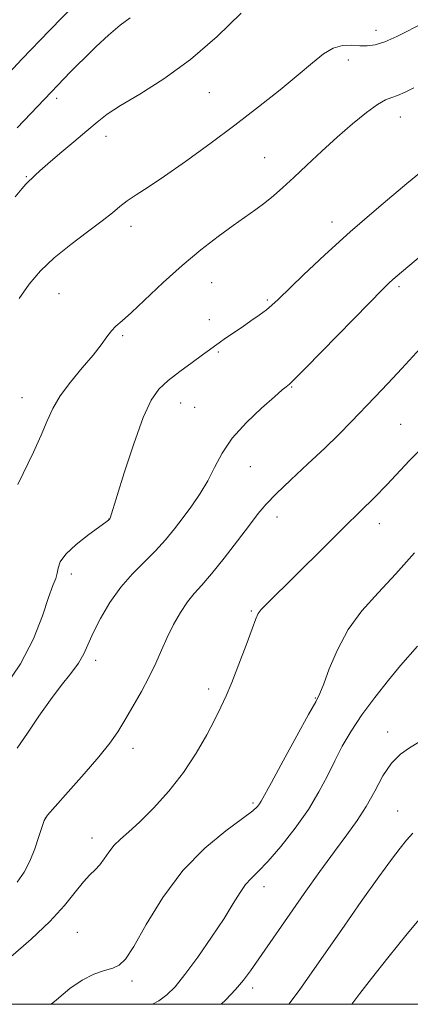
# Model space of a CAD drawing. Extents: x 2159800 to 2162700, y 307300 to 310200.
# Drawn here: x 2161326 to 2161415, y 307500 to 307722 of the extents above; entities that cross this region are included whole.
import ezdxf

# ---------------------------------------------------------------- set-up
doc = ezdxf.new("R2010")
doc.units = 0
doc.header["$MEASUREMENT"] = 0
for name, color, linetype, lineweight in [('CONTOUR INDEX', 41, 'Continuous', 13), ('CONTOUR INTERMEDIATE', 44, 'Continuous', 0), ('GRID LINE', 7, 'Continuous', 0), ('SPOT ELEVATION DTM', 2, 'Continuous', 13)]:
    doc.layers.add(name, color=color, linetype=linetype, lineweight=lineweight)

msp = doc.modelspace()

# ---------------------------------------------------------------- linework, layer by layer
at = {"layer": 'CONTOUR INDEX', "flags": 128}
for points, elevation in [([(2161376.415, 307723.97), (2161371.001, 307718.697), (2161364.965, 307713.448), (2161358.957, 307709.086), (2161353.514, 307705.675), (2161349.1419, 307703.076), (2161346.129, 307701.101), (2161343.877, 307699.352), (2161341.57, 307697.382), (2161338.635, 307694.899), (2161335.476, 307692.247), (2161332.742, 307689.929), (2161330.92, 307688.328), (2161329.86, 307687.344), (2161329.251, 307686.757), (2161328.364, 307685.936), (2161327.772, 307685.319), (2161326.865, 307684.2741), (2161325.367, 307682.428)], 1100), ([(2161419.362, 307650.912), (2161412.735, 307643.633), (2161409.5679, 307640.244), (2161406.628, 307637.162), (2161401.26, 307631.591), (2161398.499, 307628.788), (2161395.3, 307625.664), (2161391.519, 307622.105), (2161387.652, 307618.498), (2161384.354, 307615.356), (2161382.053, 307612.985), (2161380.267, 307610.865), (2161378.285, 307608.266), (2161375.608, 307604.719), (2161372.581, 307600.779), (2161369.757, 307597.258), (2161367.553, 307594.732), (2161365.825, 307592.824), (2161364.289, 307590.918), (2161362.726, 307588.5409), (2161361.168, 307585.785), (2161359.714, 307582.886), (2161358.412, 307580.017), (2161357.121, 307577.101), (2161355.65, 307573.998), (2161353.879, 307570.643), (2161351.968, 307567.2719), (2161350.148, 307564.196), (2161348.527, 307561.579), (2161346.739, 307559.012), (2161344.298, 307555.939), (2161340.947, 307552.049), (2161337.344, 307548.002), (2161334.38, 307544.703), (2161332.693, 307542.7529), (2161331.914, 307541.5429), (2161331.427, 307540.165), (2161330.727, 307537.9451), (2161329.778, 307535.164), (2161328.656, 307532.341), (2161327.395, 307529.864), (2161325.8491, 307527.619)], 1110), ([(2161415.184, 307538.656), (2161413.82, 307537.068), (2161412.344, 307535.261), (2161410.3789, 307532.7061), (2161407.52, 307528.798), (2161403.57, 307523.233), (2161399.142, 307516.918), (2161391.923, 307506.567), (2161389.502, 307503.136), (2161387.2201, 307500)], 1120)]:
    msp.add_lwpolyline(points, dxfattribs=dict(at, elevation=elevation))
at = {"layer": 'CONTOUR INTERMEDIATE', "flags": 128}
for points, elevation in [([(2161339.099, 307726.15), (2161333.14, 307720.062), (2161326.851, 307713.529), (2161320.995, 307707.322)], 1096), ([(2161351.337, 307722.899), (2161349.118, 307721.226), (2161346.47, 307718.962), (2161343.701, 307716.4199), (2161341.217, 307714.041), (2161339.319, 307712.161), (2161337.888, 307710.697), (2161333.464, 307706.11), (2161325.838, 307698.007)], 1098), ([(2161417.876, 307721.847), (2161411.586, 307718.709), (2161408.877, 307717.493), (2161406.723, 307716.815), (2161404.931, 307716.577), (2161403.215, 307716.603), (2161401.346, 307716.702), (2161399.33, 307716.61), (2161397.233, 307716.043), (2161395.054, 307714.769), (2161392.53, 307712.762), (2161389.337, 307710.041), (2161385.241, 307706.66), (2161380.379, 307702.788), (2161374.983, 307698.624), (2161369.328, 307694.395), (2161363.871, 307690.435), (2161359.111, 307687.106), (2161355.4249, 307684.659), (2161352.69, 307682.906), (2161350.661, 307681.549), (2161349.042, 307680.293), (2161347.341, 307678.868), (2161345.017, 307677.01), (2161341.724, 307674.545), (2161337.907, 307671.667), (2161334.205, 307668.662), (2161331.112, 307665.732), (2161328.538, 307662.748), (2161326.245, 307659.499)], 1102), ([(2161415.463, 307707.098), (2161413.449, 307706.118), (2161411.782, 307705.373), (2161410.432, 307704.905), (2161409.062, 307704.375), (2161407.259, 307703.345), (2161404.721, 307701.493), (2161401.597, 307698.949), (2161398.148, 307695.956), (2161394.6301, 307692.761), (2161391.27, 307689.627), (2161388.291, 307686.821), (2161385.838, 307684.537), (2161383.754, 307682.681), (2161381.804, 307681.089), (2161379.761, 307679.585), (2161374.616, 307675.978), (2161371.197, 307673.474), (2161367.296, 307670.445), (2161363.098, 307666.938), (2161358.831, 307663.086), (2161351.683, 307656.352), (2161349.523, 307654.419), (2161348.135, 307653.2071), (2161347.115, 307652.17), (2161346.087, 307650.8379), (2161344.785, 307649.044), (2161342.97, 307646.699), (2161340.534, 307643.789), (2161337.881, 307640.5931), (2161335.545, 307637.468), (2161333.893, 307634.639), (2161332.621, 307631.822), (2161331.259, 307628.603), (2161329.484, 307624.755), (2161325.944, 307617.459)], 1104), ([(2161419.136, 307689.78), (2161413.875, 307685.428), (2161407.549, 307680.125), (2161401.088, 307674.553), (2161395.307, 307669.337), (2161390.541, 307664.861), (2161384.786, 307659.286), (2161383.371, 307657.962), (2161382.119, 307656.929), (2161380.526, 307655.747), (2161378.633, 307654.411), (2161376.623, 307653.027), (2161372.907, 307650.494), (2161371.474, 307649.497), (2161370.398, 307648.714), (2161369.306, 307647.896), (2161367.721, 307646.731), (2161365.339, 307645.013), (2161362.55, 307642.968), (2161359.9171, 307640.926), (2161357.843, 307639.015), (2161356.095, 307636.529), (2161354.28, 307632.558), (2161352.147, 307626.633), (2161350.003, 307620.059), (2161346.825, 307609.859), (2161346.737, 307609.673), (2161346.686, 307609.604), (2161346.616, 307609.531), (2161346.452, 307609.3949), (2161345.859, 307608.952), (2161341.99, 307606.128), (2161339.163, 307603.917), (2161336.801, 307601.744), (2161335.527, 307599.969), (2161335.053, 307598.559), (2161334.865, 307597.383), (2161334.524, 307596.235), (2161333.895, 307594.6071), (2161332.919, 307591.918), (2161331.512, 307587.782), (2161329.479, 307582.589), (2161326.603, 307576.927), (2161322.833, 307571.36)], 1106), ([(2161422.192, 307673.455), (2161411.658, 307664.606), (2161410.672, 307663.759), (2161409.791, 307662.947), (2161408.2749, 307661.445), (2161405.387, 307658.506), (2161390.994, 307643.771), (2161388.41, 307641.1579), (2161387.318, 307640.097), (2161386.945, 307639.793), (2161386.574, 307639.516), (2161385.719, 307638.813), (2161383.949, 307637.297), (2161381.042, 307634.726), (2161377.598, 307631.431), (2161374.426, 307627.891), (2161372.123, 307624.4961), (2161370.439, 307621.302), (2161368.91, 307618.278), (2161367.174, 307615.397), (2161365.258, 307612.641), (2161363.287, 307609.994), (2161361.345, 307607.4381), (2161359.331, 307604.942), (2161357.104, 307602.47), (2161354.576, 307599.966), (2161351.885, 307597.279), (2161349.222, 307594.234), (2161346.7701, 307590.759), (2161344.657, 307587.188), (2161343, 307583.954), (2161340.843, 307579.194), (2161339.647, 307577.098), (2161337.942, 307574.7649), (2161335.783, 307572.041), (2161333.314, 307568.813), (2161330.691, 307565.075), (2161328.118, 307561.25), (2161325.81, 307557.868)], 1108), ([(2161416.73, 307625.127), (2161414.438, 307622.848), (2161409.3349, 307617.349), (2161406.545, 307614.502), (2161403.405, 307611.4161), (2161399.683, 307607.781), (2161395.301, 307603.457), (2161382.116, 307590.3799), (2161380.979, 307589.184), (2161380.299, 307588.287), (2161379.7271, 307587.065), (2161378.895, 307584.831), (2161377.554, 307581.1791), (2161375.925, 307576.82), (2161374.346, 307572.749), (2161373.052, 307569.669), (2161371.856, 307567.127), (2161370.465, 307564.379), (2161368.633, 307560.867), (2161366.292, 307556.758), (2161363.418, 307552.404), (2161360.066, 307548.15), (2161356.6029, 307544.309), (2161353.472, 307541.183), (2161351.015, 307538.96), (2161349.155, 307537.347), (2161347.714, 307535.933), (2161346.526, 307534.409), (2161345.483, 307532.868), (2161344.49, 307531.506), (2161343.452, 307530.417), (2161342.258, 307529.289), (2161340.801, 307527.708), (2161338.9479, 307525.357), (2161336.49, 307522.297), (2161333.198, 307518.686), (2161328.991, 307514.714), (2161324.3901, 307510.705)], 1112), ([(2161415.6019, 307602.013), (2161411.399, 307597.285), (2161407.37, 307592.9659), (2161403.725, 307588.874), (2161400.617, 307584.652), (2161398.165, 307580.118), (2161396.34, 307575.797), (2161395.078, 307572.386), (2161394.227, 307570.246), (2161393.282, 307568.382), (2161391.651, 307565.463), (2161388.982, 307560.639), (2161385.894, 307555.006), (2161383.247, 307550.1469), (2161380.954, 307545.894), (2161380.599, 307545.293), (2161380.137, 307544.715), (2161379.036, 307543.734), (2161376.751, 307541.998), (2161372.952, 307539.212), (2161368.19, 307535.29), (2161363.232, 307530.202), (2161358.745, 307524.1209), (2161354.997, 307518.025), (2161352.158, 307513.0941), (2161350.272, 307510.18), (2161348.8931, 307508.813), (2161347.454, 307508.193), (2161345.51, 307507.618), (2161343.13, 307506.783), (2161340.504, 307505.482), (2161337.751, 307503.553), (2161334.688, 307501.022), (2161333.475, 307500)], 1114), ([(2161416.2979, 307580.945), (2161412.449, 307576.527), (2161409.691, 307573.2229), (2161406.601, 307569.345), (2161403.664, 307565.39), (2161401.25, 307561.747), (2161399.28, 307558.351), (2161397.5641, 307555.031), (2161395.897, 307551.6219), (2161394.011, 307548), (2161391.627, 307544.052), (2161388.603, 307539.782), (2161385.354, 307535.66), (2161382.437, 307532.27), (2161380.265, 307530.002), (2161378.69, 307528.46), (2161377.424, 307527.05), (2161376.176, 307525.243), (2161374.652, 307522.77), (2161372.556, 307519.426), (2161369.733, 307515.176), (2161366.601, 307510.671), (2161363.72, 307506.73), (2161361.488, 307503.965), (2161359.66, 307502.141), (2161357.83, 307500.818), (2161356.4021, 307500)], 1116), ([(2161416.568, 307559.245), (2161414.465, 307557.9719), (2161412.39, 307556.543), (2161410.385, 307554.522), (2161408.4729, 307551.627), (2161406.595, 307548.196), (2161404.671, 307544.722), (2161402.611, 307541.533), (2161400.2679, 307538.306), (2161397.483, 307534.557), (2161394.188, 307529.982), (2161390.677, 307525), (2161378.525, 307507.565), (2161376.9589, 307505.482), (2161375.153, 307503.354), (2161372.937, 307501.012), (2161371.923, 307500)], 1118), ([(2161418.595, 307521.534), (2161413.958, 307515.922), (2161409.541, 307510.473), (2161405.8549, 307505.83), (2161403.271, 307502.472), (2161401.457, 307500)], 1122)]:
    msp.add_lwpolyline(points, dxfattribs=dict(at, elevation=elevation))
at = {"layer": 'GRID LINE', "flags": 128}
msp.add_lwpolyline([(2160000, 307500), (2162500, 307500), (2162500, 310000), (2160000, 310000), (2160000, 307500)], dxfattribs=at)
at = {"layer": 'SPOT ELEVATION DTM'}
for p in [(2161406.92, 307720.1, 1101.4), (2161400.65, 307713.38, 1102.51), (2161369.27, 307706.02, 1100.88), (2161334.72, 307704.7, 1098.38), (2161412.39, 307700.52, 1104.73), (2161345.85, 307696.09, 1100.59), (2161381.77, 307691.31, 1103.15), (2161327.89, 307687.04, 1099.87), (2161396.97, 307676.75, 1105.45), (2161351.55, 307675.78, 1102.54), (2161369.76, 307663.04, 1104.81), (2161412.11, 307662.14, 1108.3), (2161335.26, 307660.56, 1102.9), (2161382.34, 307659.11, 1105.79), (2161369.2, 307654.69, 1105.38), (2161349.66, 307651.09, 1104.23), (2161371.27, 307647.36, 1106.19), (2161387.81, 307639.48, 1108.09), (2161326.92, 307637.07, 1103.29), (2161362.73, 307635.9, 1106.75), (2161365.89, 307634.92, 1107.02), (2161412.5, 307631.05, 1111.07), (2161378.52, 307621.45, 1108.81), (2161384.5, 307610.14, 1110.59), (2161346.55, 307609.63, 1105.98), (2161407.65, 307608.63, 1112.58), (2161338.09, 307597.25, 1106.61), (2161378.72, 307588.9, 1111.84), (2161343.57, 307577.7, 1108.49), (2161369.09, 307571.21, 1111.54), (2161393.16, 307569.24, 1113.91), (2161409.52, 307561.56, 1117.49), (2161351.97, 307557.85, 1110.57), (2161379.11, 307545.46, 1113.73), (2161411.79, 307543.67, 1119.15), (2161332.2, 307542.13, 1110.02), (2161342.7, 307537.57, 1111.38), (2161381.6, 307526.55, 1116.56), (2161339.38, 307516.3, 1112.92), (2161351.74, 307505.3, 1114.4), (2161378.99, 307503.66, 1118.45)]:
    msp.add_point(p, dxfattribs=at)

doc.saveas('drawing.dxf')
